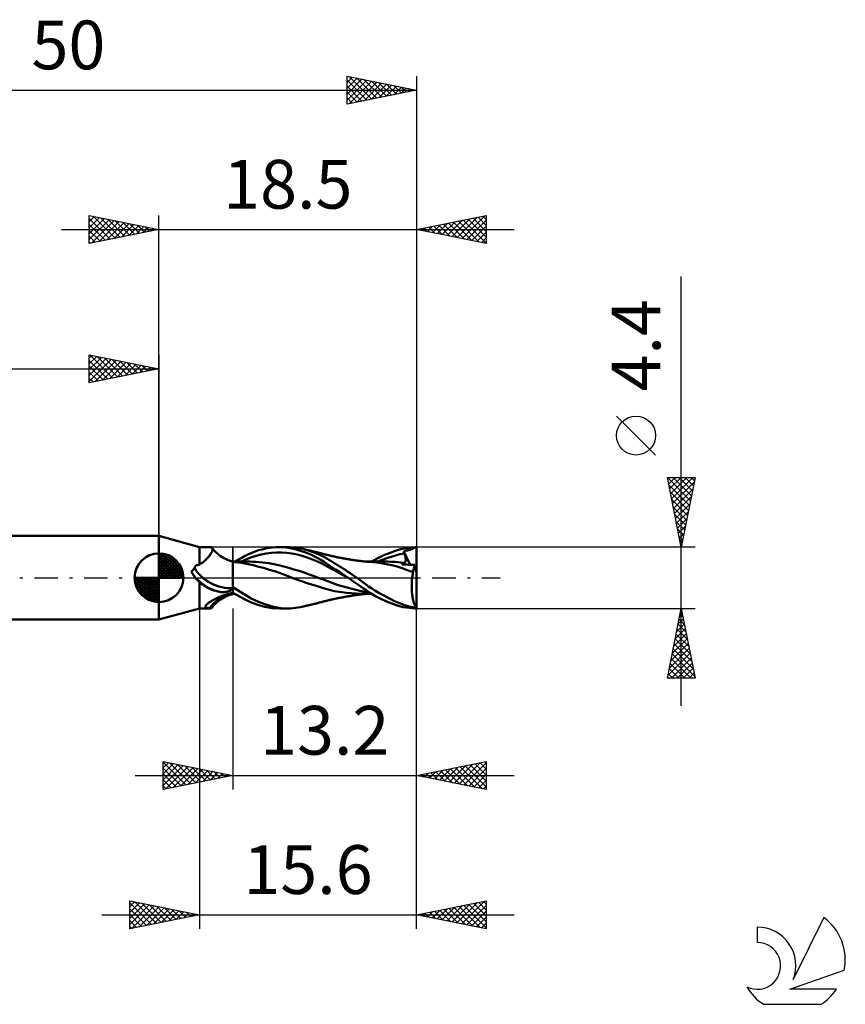
# Model space of a CAD drawing. Units: millimetres. Extents: x -17.1 to 80.8, y -30.6 to 40.1.
# Drawn here: x 21.5 to 80.8, y -30.6 to 40.1 of the extents above; entities that cross this region are included whole.
import ezdxf
from ezdxf.enums import TextEntityAlignment as Align

# ---------------------------------------------------------------- set-up
doc = ezdxf.new("R2010")
doc.units = ezdxf.units.MM
doc.header["$LTSCALE"] = 4.2
doc.linetypes.add('LONGDASH_DASH', pattern=[0.85, 0.4, -0.2, 0.05, -0.2])
for name, color, linetype in [('1', 4, 'CONTINUOUS'), ('2', 7, 'CONTINUOUS'), ('4', 2, 'LONGDASH_DASH'), ('CUT', 1, 'CONTINUOUS'), ('NOCUT', 7, 'CONTINUOUS'), ('SK1', 4, 'CONTINUOUS'), ('SK2', 7, 'CONTINUOUS'), ('SK4', 2, 'LONGDASH_DASH'), ('SK6', 5, 'CONTINUOUS')]:
    doc.layers.add(name, color=color, linetype=linetype)
doc.styles.get("Standard").update_dxf_attribs({"font": 'Monospac821 BT'})

msp = doc.modelspace()

# ---------------------------------------------------------------- linework, layer by layer
at = {"layer": '1', "color": 4, "linetype": 'CONTINUOUS', "lineweight": 50}
for p, q in [((34.4, 2.2), (31.5, 3)), ((31.5, -3), (31.5, 3)), ((34.4, 2.2), (35.205, 2.2)), ((34.4, 0.941), (34.4, 2.2)), ((35.228, 2.199), (35.204, 2.2)), ((35.251, 2.194), (35.228, 2.199)), ((35.271, 2.187), (35.251, 2.194)), ((35.289, 2.177), (35.271, 2.187)), ((35.305, 2.164), (35.289, 2.177)), ((35.319, 2.147), (35.305, 2.164)), ((35.331, 2.123), (35.319, 2.147)), ((35.336, 2.122), (35.319, 2.147)), ((35.339, 2.094), (35.331, 2.123)), ((35.372, 2.072), (35.336, 2.122)), ((39.149, 2.096), (39.397, 2.14)), ((39.397, 2.14), (39.646, 2.173)), ((39.646, 2.173), (39.895, 2.193)), ((39.895, 2.193), (40.141, 2.2)), ((40.372, 2.194), (40.141, 2.2)), ((40.145, 2.2), (40.741, 2.2)), ((40.592, 2.176), (40.372, 2.194)), ((40.811, 2.146), (40.592, 2.176)), ((40.925, 2.196), (40.745, 2.2)), ((41.036, 2.104), (40.811, 2.146)), ((41.108, 2.184), (40.925, 2.196)), ((41.292, 2.164), (41.108, 2.184)), ((41.477, 2.138), (41.292, 2.164)), ((41.663, 2.105), (41.477, 2.138)), ((48.966, 2.084), (49.861, 2.199)), ((49.783, 2.116), (49.805, 2.134)), ((49.805, 2.134), (49.826, 2.154)), ((49.826, 2.154), (49.845, 2.175)), ((49.845, 2.175), (49.861, 2.199)), ((50, 0.384), (50, 2.2)), ((34.922, 1.351), (34.983, 1.414)), ((34.983, 1.414), (35.04, 1.477)), ((35.04, 1.477), (35.093, 1.539)), ((35.093, 1.539), (35.142, 1.602)), ((35.142, 1.602), (35.185, 1.663)), ((35.185, 1.663), (35.224, 1.722)), ((35.224, 1.722), (35.258, 1.78)), ((35.258, 1.78), (35.286, 1.835)), ((35.286, 1.835), (35.308, 1.888)), ((35.308, 1.888), (35.325, 1.937)), ((35.325, 1.937), (35.336, 1.982)), ((35.336, 1.982), (35.342, 2.024)), ((35.343, 2.061), (35.339, 2.094)), ((35.342, 2.024), (35.343, 2.061)), ((35.414, 2.018), (35.372, 2.072)), ((35.46, 1.963), (35.414, 2.018)), ((35.536, 1.88), (35.46, 1.963)), ((35.621, 1.797), (35.536, 1.88)), ((35.714, 1.715), (35.621, 1.797)), ((35.816, 1.634), (35.714, 1.715)), ((35.924, 1.556), (35.816, 1.634)), ((36.039, 1.482), (35.924, 1.556)), ((36.159, 1.413), (36.039, 1.482)), ((37.202, 1.303), (37.454, 1.441)), ((37.454, 1.441), (37.698, 1.57)), ((37.698, 1.57), (37.931, 1.686)), ((37.734, 1.311), (38.102, 1.457)), ((37.931, 1.686), (38.167, 1.792)), ((38.102, 1.457), (38.469, 1.577)), ((38.167, 1.792), (38.41, 1.888)), ((38.41, 1.888), (38.656, 1.97)), ((38.469, 1.577), (38.837, 1.67)), ((38.656, 1.97), (38.902, 2.039)), ((38.837, 1.67), (39.205, 1.74)), ((38.902, 2.039), (39.149, 2.096)), ((39.205, 1.74), (39.573, 1.787)), ((39.573, 1.787), (39.94, 1.812)), ((39.94, 1.812), (40.308, 1.813)), ((40.676, 1.787), (40.308, 1.813)), ((41.044, 1.735), (40.676, 1.787)), ((41.266, 2.051), (41.036, 2.104)), ((41.411, 1.66), (41.044, 1.735)), ((41.498, 1.988), (41.266, 2.051)), ((41.779, 1.566), (41.411, 1.66)), ((41.732, 1.915), (41.498, 1.988)), ((41.85, 2.065), (41.663, 2.105)), ((41.968, 1.831), (41.732, 1.915)), ((42.147, 1.453), (41.779, 1.566)), ((42.141, 1.989), (41.85, 2.065)), ((41.902, 2.052), (41.85, 2.065)), ((41.955, 2.04), (41.902, 2.052)), ((42.007, 2.028), (41.955, 2.04)), ((42.203, 1.739), (41.968, 1.831)), ((42.06, 2.016), (42.007, 2.028)), ((42.119, 2.002), (42.06, 2.016)), ((42.179, 1.988), (42.119, 2.002)), ((42.432, 1.897), (42.141, 1.989)), ((42.515, 1.321), (42.147, 1.453)), ((42.239, 1.973), (42.179, 1.988)), ((42.438, 1.637), (42.203, 1.739)), ((42.298, 1.959), (42.239, 1.973)), ((42.348, 1.947), (42.298, 1.959)), ((42.398, 1.935), (42.348, 1.947)), ((42.448, 1.923), (42.398, 1.935)), ((42.718, 1.791), (42.432, 1.897)), ((42.67, 1.527), (42.438, 1.637)), ((42.498, 1.911), (42.448, 1.923)), ((42.559, 1.897), (42.498, 1.911)), ((42.62, 1.882), (42.559, 1.897)), ((42.681, 1.867), (42.62, 1.882)), ((42.901, 1.407), (42.67, 1.527)), ((42.742, 1.852), (42.681, 1.867)), ((42.974, 1.68), (42.718, 1.791)), ((42.791, 1.84), (42.742, 1.852)), ((42.839, 1.828), (42.791, 1.84)), ((42.888, 1.816), (42.839, 1.828)), ((42.937, 1.804), (42.888, 1.816)), ((42.995, 1.789), (42.937, 1.804)), ((43.195, 1.572), (42.974, 1.68)), ((43.054, 1.774), (42.995, 1.789)), ((43.112, 1.76), (43.054, 1.774)), ((43.171, 1.745), (43.112, 1.76)), ((43.222, 1.732), (43.171, 1.745)), ((43.384, 1.471), (43.195, 1.572)), ((43.273, 1.718), (43.222, 1.732)), ((43.324, 1.705), (43.273, 1.718)), ((43.375, 1.692), (43.324, 1.705)), ((43.427, 1.679), (43.375, 1.692)), ((43.542, 1.381), (43.384, 1.471)), ((43.479, 1.665), (43.427, 1.679)), ((43.531, 1.652), (43.479, 1.665)), ((43.583, 1.639), (43.531, 1.652)), ((43.64, 1.625), (43.583, 1.639)), ((43.698, 1.611), (43.64, 1.625)), ((43.756, 1.597), (43.698, 1.611)), ((43.813, 1.583), (43.756, 1.597)), ((43.862, 1.572), (43.813, 1.583)), ((43.911, 1.561), (43.862, 1.572)), ((43.96, 1.55), (43.911, 1.561)), ((44.009, 1.539), (43.96, 1.55)), ((44.069, 1.526), (44.009, 1.539)), ((44.13, 1.512), (44.069, 1.526)), ((44.191, 1.5), (44.13, 1.512)), ((44.252, 1.487), (44.191, 1.5)), ((44.301, 1.477), (44.252, 1.487)), ((44.351, 1.466), (44.301, 1.477)), ((44.401, 1.456), (44.351, 1.466)), ((44.451, 1.447), (44.401, 1.456)), ((44.511, 1.435), (44.451, 1.447)), ((44.57, 1.423), (44.511, 1.435)), ((44.63, 1.412), (44.57, 1.423)), ((47.213, 1.399), (47.651, 1.613)), ((47.651, 1.613), (48.089, 1.8)), ((47.852, 1.406), (48.168, 1.512)), ((48.089, 1.8), (48.519, 1.955)), ((48.168, 1.512), (48.484, 1.605)), ((48.484, 1.605), (48.801, 1.685)), ((48.519, 1.955), (48.966, 2.084)), ((48.801, 1.685), (49.117, 1.748)), ((49.067, 1.892), (49.136, 1.911)), ((49.074, 1.872), (49.067, 1.892)), ((49.54, 0.933), (49.067, 1.892)), ((49.081, 1.851), (49.074, 1.872)), ((49.088, 1.83), (49.081, 1.851)), ((49.095, 1.81), (49.088, 1.83)), ((49.102, 1.789), (49.095, 1.81)), ((49.11, 1.769), (49.102, 1.789)), ((49.117, 1.748), (49.11, 1.769)), ((49.133, 1.704), (49.117, 1.748)), ((49.147, 1.66), (49.133, 1.704)), ((49.136, 1.911), (49.206, 1.929)), ((49.16, 1.617), (49.147, 1.66)), ((49.172, 1.576), (49.16, 1.617)), ((49.182, 1.535), (49.172, 1.576)), ((49.191, 1.496), (49.182, 1.535)), ((49.199, 1.458), (49.191, 1.496)), ((49.205, 1.421), (49.199, 1.458)), ((49.21, 1.385), (49.205, 1.421)), ((49.206, 1.929), (49.274, 1.946)), ((49.274, 1.946), (49.338, 1.962)), ((49.338, 1.962), (49.396, 1.977)), ((49.396, 1.977), (49.449, 1.991)), ((49.449, 1.991), (49.499, 2.004)), ((49.499, 2.004), (49.546, 2.017)), ((49.546, 2.017), (49.589, 2.03)), ((49.589, 2.03), (49.628, 2.043)), ((49.628, 2.043), (49.665, 2.056)), ((49.665, 2.056), (49.698, 2.07)), ((49.698, 2.07), (49.729, 2.084)), ((49.729, 2.084), (49.757, 2.1)), ((49.757, 2.1), (49.783, 2.116)), ((34.042, 0.702), (34.079, 0.767)), ((34.079, 0.767), (34.111, 0.832)), ((34.111, 0.832), (34.137, 0.897)), ((34.137, 0.897), (34.181, 0.902)), ((34.181, 0.902), (34.226, 0.908)), ((34.226, 0.908), (34.27, 0.915)), ((34.27, 0.915), (34.313, 0.923)), ((34.313, 0.923), (34.357, 0.932)), ((34.357, 0.932), (34.4, 0.941)), ((34.4, 0.941), (34.483, 0.993)), ((34.483, 0.993), (34.564, 1.048)), ((34.564, 1.048), (34.642, 1.106)), ((34.642, 1.106), (34.717, 1.165)), ((34.717, 1.165), (34.789, 1.226)), ((34.789, 1.226), (34.857, 1.288)), ((34.857, 1.288), (34.922, 1.351)), ((36.283, 1.35), (36.159, 1.413)), ((36.411, 1.293), (36.283, 1.35)), ((36.54, 1.243), (36.411, 1.293)), ((36.671, 1.2), (36.54, 1.243)), ((36.8, 1.166), (36.671, 1.2)), ((36.8, -1.166), (36.8, 1.166)), ((36.871, 1.159), (36.8, 1.159)), ((36.938, 1.126), (36.8, 1.137)), ((36.942, 1.159), (36.871, 1.159)), ((37.071, 1.115), (36.938, 1.126)), ((37.013, 1.158), (36.942, 1.159)), ((36.948, 1.158), (37.202, 1.303)), ((37.083, 1.158), (37.013, 1.158)), ((37.2, 1.101), (37.071, 1.115)), ((37.152, 1.158), (37.083, 1.158)), ((37.221, 1.158), (37.152, 1.158)), ((37.324, 1.086), (37.2, 1.101)), ((37.307, 1.157), (37.221, 1.158)), ((37.392, 1.157), (37.307, 1.157)), ((37.444, 1.07), (37.324, 1.086)), ((37.366, 1.152), (37.734, 1.311)), ((37.477, 1.157), (37.392, 1.157)), ((37.561, 1.052), (37.444, 1.07)), ((37.562, 1.157), (37.477, 1.157)), ((37.674, 1.032), (37.561, 1.052)), ((37.643, 1.157), (37.562, 1.157)), ((37.737, 1.157), (37.643, 1.157)), ((37.783, 1.01), (37.674, 1.032)), ((37.83, 1.157), (37.737, 1.157)), ((37.895, 0.986), (37.783, 1.01)), ((37.83, 1.157), (37.924, 1.157)), ((38.025, 0.955), (37.895, 0.986)), ((38.018, 1.157), (37.924, 1.157)), ((38.244, 1.153), (38.018, 1.157)), ((38.178, 0.918), (38.025, 0.955)), ((38.36, 0.872), (38.178, 0.918)), ((38.471, 1.144), (38.244, 1.153)), ((38.57, 0.818), (38.36, 0.872)), ((38.698, 1.128), (38.471, 1.144)), ((38.785, 0.762), (38.57, 0.818)), ((38.925, 1.106), (38.698, 1.128)), ((39.001, 0.704), (38.785, 0.762)), ((39.152, 1.08), (38.925, 1.106)), ((39.379, 1.048), (39.152, 1.08)), ((39.741, 0.986), (39.379, 1.048)), ((40.104, 0.911), (39.741, 0.986)), ((40.467, 0.82), (40.104, 0.911)), ((40.83, 0.715), (40.467, 0.82)), ((41.193, 0.602), (40.83, 0.715)), ((42.882, 1.168), (42.515, 1.321)), ((43.25, 0.992), (42.882, 1.168)), ((43.13, 1.277), (42.901, 1.407)), ((43.361, 1.135), (43.13, 1.277)), ((43.618, 0.796), (43.25, 0.992)), ((43.608, 0.974), (43.361, 1.135)), ((43.687, 1.297), (43.542, 1.381)), ((43.883, 0.793), (43.608, 0.974)), ((43.986, 0.596), (43.618, 0.796)), ((43.833, 1.21), (43.687, 1.297)), ((43.981, 1.122), (43.833, 1.21)), ((44.178, 0.597), (43.883, 0.793)), ((44.132, 1.031), (43.981, 1.122)), ((44.285, 0.937), (44.132, 1.031)), ((44.439, 0.841), (44.285, 0.937)), ((44.596, 0.742), (44.439, 0.841)), ((44.753, 0.642), (44.596, 0.742)), ((44.69, 1.401), (44.63, 1.412)), ((44.742, 1.391), (44.69, 1.401)), ((44.795, 1.382), (44.742, 1.391)), ((44.848, 1.372), (44.795, 1.382)), ((44.9, 1.363), (44.848, 1.372)), ((44.957, 1.353), (44.9, 1.363)), ((45.014, 1.344), (44.957, 1.353)), ((45.071, 1.334), (45.014, 1.344)), ((45.128, 1.325), (45.071, 1.334)), ((45.183, 1.316), (45.128, 1.325)), ((45.238, 1.307), (45.183, 1.316)), ((45.292, 1.298), (45.238, 1.307)), ((45.347, 1.29), (45.292, 1.298)), ((45.402, 1.281), (45.347, 1.29)), ((45.457, 1.273), (45.402, 1.281)), ((45.512, 1.265), (45.457, 1.273)), ((45.567, 1.257), (45.512, 1.265)), ((45.62, 1.249), (45.567, 1.257)), ((45.674, 1.241), (45.62, 1.249)), ((45.727, 1.234), (45.674, 1.241)), ((45.78, 1.226), (45.727, 1.234)), ((45.837, 1.219), (45.78, 1.226)), ((45.893, 1.211), (45.837, 1.219)), ((45.949, 1.204), (45.893, 1.211)), ((46.005, 1.197), (45.949, 1.204)), ((46.053, 1.191), (46.005, 1.197)), ((46.1, 1.186), (46.053, 1.191)), ((46.147, 1.18), (46.1, 1.186)), ((46.194, 1.175), (46.147, 1.18)), ((46.257, 1.168), (46.194, 1.175)), ((46.319, 1.162), (46.257, 1.168)), ((46.381, 1.156), (46.319, 1.162)), ((46.37, 1.161), (46.454, 1.161)), ((46.443, 1.15), (46.381, 1.156)), ((46.506, 1.145), (46.443, 1.15)), ((46.454, 1.161), (46.51, 1.161)), ((46.569, 1.14), (46.506, 1.145)), ((46.565, 1.161), (46.51, 1.161)), ((46.619, 1.161), (46.565, 1.161)), ((46.842, 1.116), (46.569, 1.14)), ((46.674, 1.161), (46.619, 1.161)), ((46.728, 1.161), (46.674, 1.161)), ((46.783, 1.161), (46.728, 1.161)), ((46.837, 1.161), (46.783, 1.161)), ((46.788, 1.163), (47.213, 1.399)), ((46.892, 1.161), (46.837, 1.161)), ((47.121, 1.084), (46.842, 1.116)), ((46.946, 1.16), (46.892, 1.161)), ((47, 1.16), (46.946, 1.16)), ((47.055, 1.16), (47, 1.16)), ((47.109, 1.16), (47.055, 1.16)), ((47.164, 1.16), (47.109, 1.16)), ((47.405, 1.046), (47.121, 1.084)), ((47.218, 1.159), (47.164, 1.16)), ((47.273, 1.159), (47.218, 1.159)), ((47.219, 1.159), (47.535, 1.289)), ((47.327, 1.159), (47.273, 1.159)), ((47.396, 1.159), (47.327, 1.159)), ((47.484, 1.158), (47.396, 1.159)), ((47.686, 1.003), (47.405, 1.046)), ((47.574, 1.158), (47.484, 1.158)), ((47.535, 1.289), (47.852, 1.406)), ((47.665, 1.157), (47.574, 1.158)), ((47.756, 1.157), (47.665, 1.157)), ((47.956, 0.954), (47.686, 1.003)), ((47.832, 1.156), (47.756, 1.157)), ((47.907, 1.156), (47.832, 1.156)), ((48.092, 1.154), (47.907, 1.156)), ((48.226, 0.898), (47.956, 0.954)), ((48.276, 1.147), (48.092, 1.154)), ((48.495, 0.831), (48.226, 0.898)), ((48.461, 1.137), (48.276, 1.147)), ((48.645, 1.122), (48.461, 1.137)), ((48.747, 0.757), (48.495, 0.831)), ((48.83, 1.103), (48.645, 1.122)), ((48.967, 0.682), (48.747, 0.757)), ((49.014, 1.08), (48.83, 1.103)), ((48.951, 0.956), (48.957, 0.977)), ((49.064, 0.951), (48.951, 0.956)), ((48.957, 0.977), (48.963, 0.997)), ((48.963, 0.997), (48.971, 1.016)), ((48.971, 1.016), (48.981, 1.034)), ((48.981, 1.034), (48.991, 1.051)), ((48.991, 1.051), (49.002, 1.066)), ((49.002, 1.066), (49.014, 1.08)), ((49.02, 1.078), (49.014, 1.08)), ((49.025, 1.077), (49.02, 1.078)), ((49.03, 1.076), (49.025, 1.077)), ((49.036, 1.075), (49.03, 1.076)), ((49.041, 1.074), (49.036, 1.075)), ((49.046, 1.074), (49.041, 1.074)), ((49.071, 1.072), (49.046, 1.074)), ((49.182, 0.947), (49.064, 0.951)), ((49.071, 1.072), (49.094, 1.074)), ((49.094, 1.074), (49.116, 1.079)), ((49.116, 1.079), (49.135, 1.088)), ((49.135, 1.088), (49.153, 1.1)), ((49.153, 1.1), (49.168, 1.115)), ((49.168, 1.115), (49.181, 1.133)), ((49.181, 1.133), (49.191, 1.153)), ((49.313, 0.942), (49.182, 0.947)), ((49.191, 1.153), (49.2, 1.176)), ((49.2, 1.176), (49.207, 1.201)), ((49.207, 1.201), (49.212, 1.228)), ((49.214, 1.351), (49.21, 1.385)), ((49.212, 1.228), (49.215, 1.256)), ((49.216, 1.318), (49.214, 1.351)), ((49.215, 1.256), (49.216, 1.287)), ((49.216, 1.287), (49.216, 1.318)), ((49.452, 0.936), (49.313, 0.942)), ((49.591, 0.931), (49.452, 0.936)), ((49.73, 0.925), (49.591, 0.931)), ((49.868, 0.919), (49.73, 0.925)), ((49.789, 0.671), (49.801, 0.717)), ((49.801, 0.717), (49.813, 0.762)), ((49.813, 0.762), (49.826, 0.804)), ((49.826, 0.804), (49.839, 0.845)), ((49.839, 0.845), (49.854, 0.883)), ((49.854, 0.883), (49.868, 0.919)), ((50, 0.384), (49.868, 0.919)), ((33.829, 0.433), (33.891, 0.501)), ((33.845, 0.404), (33.829, 0.433)), ((33.862, 0.375), (33.845, 0.404)), ((33.879, 0.347), (33.862, 0.375)), ((33.897, 0.318), (33.879, 0.347)), ((33.891, 0.501), (33.948, 0.569)), ((33.914, 0.29), (33.897, 0.318)), ((33.932, 0.262), (33.914, 0.29)), ((33.937, 0.254), (33.932, 0.262)), ((33.961, 0.217), (33.932, 0.262)), ((33.942, 0.247), (33.937, 0.254)), ((33.946, 0.241), (33.942, 0.247)), ((33.95, 0.235), (33.946, 0.241)), ((33.948, 0.569), (33.998, 0.636)), ((33.955, 0.228), (33.95, 0.235)), ((33.959, 0.221), (33.955, 0.228)), ((33.991, 0.172), (33.961, 0.217)), ((34.022, 0.128), (33.991, 0.172)), ((33.998, 0.636), (34.042, 0.702)), ((34.053, 0.085), (34.022, 0.128)), ((34.085, 0.042), (34.053, 0.085)), ((34.118, 0), (34.085, 0.042)), ((34.156, -0.046), (34.118, 0)), ((39.213, 0.646), (39.001, 0.704)), ((39.446, 0.581), (39.213, 0.646)), ((39.788, 0.479), (39.446, 0.581)), ((40.207, 0.336), (39.788, 0.479)), ((40.655, 0.156), (40.207, 0.336)), ((41.172, -0.056), (40.655, 0.156)), ((41.556, 0.486), (41.193, 0.602)), ((41.919, 0.366), (41.556, 0.486)), ((42.282, 0.242), (41.919, 0.366)), ((42.645, 0.114), (42.282, 0.242)), ((43.008, -0.02), (42.645, 0.114)), ((44.353, 0.395), (43.986, 0.596)), ((44.476, 0.399), (44.178, 0.597)), ((44.721, 0.193), (44.353, 0.395)), ((44.775, 0.2), (44.476, 0.399)), ((45.089, -0.012), (44.721, 0.193)), ((44.912, 0.539), (44.753, 0.642)), ((45.072, 0), (44.775, 0.2)), ((45.07, 0.434), (44.912, 0.539)), ((45.229, 0.328), (45.07, 0.434)), ((45.075, -0.002), (45.072, 0)), ((45.388, 0.22), (45.229, 0.328)), ((45.546, 0.111), (45.388, 0.22)), ((45.703, 0), (45.546, 0.111)), ((49.202, 0.598), (48.967, 0.682)), ((49.464, 0.508), (49.202, 0.598)), ((49.744, 0.413), (49.464, 0.508)), ((49.673, -0.049), (49.682, 0.032)), ((49.682, 0.032), (49.693, 0.112)), ((49.693, 0.112), (49.704, 0.189)), ((49.704, 0.189), (49.716, 0.266)), ((49.716, 0.266), (49.73, 0.34)), ((49.73, 0.34), (49.744, 0.413)), ((49.744, 0.413), (49.752, 0.467)), ((49.752, 0.467), (49.76, 0.521)), ((49.76, 0.521), (49.769, 0.572)), ((49.769, 0.572), (49.779, 0.622)), ((49.779, 0.622), (49.789, 0.671)), ((50, -2.2), (50, 0.384)), ((34.194, -0.092), (34.156, -0.046)), ((34.234, -0.136), (34.194, -0.092)), ((34.274, -0.179), (34.234, -0.136)), ((34.315, -0.221), (34.274, -0.179)), ((34.357, -0.262), (34.315, -0.221)), ((34.4, -0.301), (34.357, -0.262)), ((34.513, -0.402), (34.4, -0.301)), ((34.4, -2.2), (34.4, -0.301)), ((34.632, -0.495), (34.513, -0.402)), ((34.755, -0.582), (34.632, -0.495)), ((34.883, -0.661), (34.755, -0.582)), ((35.015, -0.733), (34.883, -0.661)), ((38.116, -1.479), (36.8, -0.671)), ((41.737, -0.253), (41.172, -0.056)), ((42.213, -0.404), (41.737, -0.253)), ((42.775, -0.578), (42.213, -0.404)), ((43.389, -0.777), (42.775, -0.578)), ((43.37, -0.159), (43.008, -0.02)), ((43.733, -0.298), (43.37, -0.159)), ((44.096, -0.426), (43.733, -0.298)), ((44.459, -0.544), (44.096, -0.426)), ((44.822, -0.653), (44.459, -0.544)), ((45.185, -0.755), (44.822, -0.653)), ((45.077, -0.004), (45.075, -0.002)), ((45.08, -0.006), (45.077, -0.004)), ((45.083, -0.008), (45.08, -0.006)), ((45.086, -0.01), (45.083, -0.008)), ((45.089, -0.012), (45.086, -0.01)), ((45.295, -0.152), (45.089, -0.012)), ((45.089, -0.012), (45.089, -0.012)), ((45.089, -0.012), (45.089, -0.012)), ((45.501, -0.294), (45.295, -0.152)), ((45.705, -0.436), (45.501, -0.294)), ((45.921, -0.158), (45.703, 0)), ((45.908, -0.578), (45.705, -0.436)), ((46.115, -0.724), (45.908, -0.578)), ((46.129, -0.312), (45.921, -0.158)), ((46.337, -0.464), (46.129, -0.312)), ((46.553, -0.616), (46.337, -0.464)), ((46.775, -0.764), (46.553, -0.616)), ((49.645, -0.556), (49.647, -0.47)), ((49.645, -0.641), (49.645, -0.556)), ((49.646, -0.727), (49.645, -0.641)), ((49.647, -0.47), (49.649, -0.385)), ((49.649, -0.385), (49.653, -0.3)), ((49.653, -0.3), (49.659, -0.215)), ((49.659, -0.215), (49.665, -0.131)), ((49.665, -0.131), (49.673, -0.049)), ((35.151, -0.797), (35.015, -0.733)), ((35.29, -0.855), (35.151, -0.797)), ((35.432, -0.906), (35.29, -0.855)), ((35.577, -0.95), (35.432, -0.906)), ((35.724, -0.989), (35.577, -0.95)), ((35.873, -1.021), (35.724, -0.989)), ((35.759, -1.414), (35.917, -1.346)), ((35.924, -1.027), (35.873, -1.021)), ((35.917, -1.346), (36.081, -1.283)), ((35.975, -1.032), (35.924, -1.027)), ((36.027, -1.035), (35.975, -1.032)), ((36.079, -1.036), (36.027, -1.035)), ((36.039, -1.482), (36.159, -1.413)), ((36.079, -1.036), (36.131, -1.035)), ((36.081, -1.283), (36.251, -1.223)), ((36.131, -1.035), (36.182, -1.031)), ((36.159, -1.413), (36.283, -1.35)), ((36.182, -1.031), (36.234, -1.026)), ((36.234, -1.026), (36.284, -1.02)), ((36.251, -1.223), (36.428, -1.168)), ((36.283, -1.35), (36.411, -1.293)), ((36.284, -1.02), (36.332, -1.011)), ((36.332, -1.011), (36.38, -1.001)), ((36.38, -1.001), (36.426, -0.989)), ((36.411, -1.293), (36.54, -1.243)), ((36.426, -0.989), (36.47, -0.975)), ((36.428, -1.168), (36.611, -1.119)), ((36.47, -0.975), (36.513, -0.96)), ((36.513, -0.96), (36.553, -0.944)), ((36.54, -1.243), (36.671, -1.2)), ((36.553, -0.944), (36.591, -0.927)), ((36.591, -0.927), (36.627, -0.908)), ((36.611, -1.119), (36.8, -1.076)), ((36.627, -0.908), (36.66, -0.889)), ((36.66, -0.889), (36.691, -0.869)), ((36.671, -1.2), (36.8, -1.166)), ((36.691, -0.869), (36.719, -0.848)), ((36.719, -0.848), (36.744, -0.826)), ((36.744, -0.826), (36.766, -0.804)), ((36.766, -0.804), (36.784, -0.782)), ((36.784, -0.782), (36.8, -0.76)), ((37.066, -1.226), (36.8, -1.072)), ((36.8, -1.159), (36.825, -1.159)), ((36.825, -1.159), (36.85, -1.159)), ((36.85, -1.159), (36.874, -1.159)), ((36.874, -1.159), (36.899, -1.159)), ((36.899, -1.159), (36.924, -1.159)), ((36.924, -1.159), (36.949, -1.159)), ((37.331, -1.374), (37.066, -1.226)), ((37.591, -1.514), (37.331, -1.374)), ((44.113, -0.967), (43.389, -0.777)), ((44.952, -1.093), (44.113, -0.967)), ((44.602, -1.417), (44.663, -1.406)), ((44.663, -1.406), (44.719, -1.396)), ((44.719, -1.396), (44.773, -1.386)), ((44.773, -1.386), (44.826, -1.376)), ((44.826, -1.376), (44.88, -1.367)), ((44.88, -1.367), (44.935, -1.357)), ((44.935, -1.357), (44.993, -1.347)), ((46.04, -1.16), (44.952, -1.093)), ((44.993, -1.347), (45.05, -1.338)), ((45.05, -1.338), (45.107, -1.328)), ((45.107, -1.328), (45.163, -1.319)), ((45.163, -1.319), (45.219, -1.31)), ((45.548, -0.85), (45.185, -0.755)), ((45.219, -1.31), (45.275, -1.301)), ((45.275, -1.301), (45.331, -1.292)), ((45.331, -1.292), (45.386, -1.284)), ((45.386, -1.284), (45.441, -1.275)), ((45.441, -1.275), (45.496, -1.267)), ((45.496, -1.267), (45.551, -1.259)), ((45.911, -0.936), (45.548, -0.85)), ((45.551, -1.259), (45.605, -1.251)), ((45.605, -1.251), (45.66, -1.243)), ((45.66, -1.243), (45.715, -1.235)), ((45.715, -1.235), (45.769, -1.228)), ((45.769, -1.228), (45.825, -1.22)), ((45.825, -1.22), (45.881, -1.213)), ((45.881, -1.213), (45.937, -1.206)), ((46.274, -1.013), (45.911, -0.936)), ((45.937, -1.206), (45.994, -1.199)), ((45.994, -1.199), (46.044, -1.192)), ((46.076, -1.16), (46.04, -1.16)), ((46.044, -1.192), (46.092, -1.187)), ((46.173, -1.161), (46.076, -1.16)), ((46.092, -1.187), (46.141, -1.181)), ((46.369, -0.899), (46.115, -0.724)), ((46.141, -1.181), (46.189, -1.175)), ((46.269, -1.161), (46.173, -1.161)), ((46.189, -1.175), (46.249, -1.169)), ((46.249, -1.169), (46.311, -1.162)), ((46.365, -1.161), (46.269, -1.161)), ((46.637, -1.073), (46.274, -1.013)), ((46.311, -1.162), (46.373, -1.156)), ((46.453, -1.161), (46.365, -1.161)), ((46.679, -1.097), (46.369, -0.899)), ((46.509, -1.161), (46.453, -1.161)), ((46.509, -1.161), (46.564, -1.161)), ((46.564, -1.161), (46.619, -1.161)), ((46.619, -1.161), (46.674, -1.161)), ((46.674, -1.161), (46.729, -1.161)), ((47.047, -1.311), (46.679, -1.097)), ((46.729, -1.161), (46.784, -1.161)), ((47.001, -0.908), (46.775, -0.764)), ((47.228, -1.046), (47.001, -0.908)), ((47.437, -1.512), (47.047, -1.311)), ((47.457, -1.178), (47.228, -1.046)), ((47.686, -1.305), (47.457, -1.178)), ((47.913, -1.425), (47.686, -1.305)), ((49.649, -0.813), (49.646, -0.727)), ((49.653, -0.898), (49.649, -0.813)), ((49.658, -0.983), (49.653, -0.898)), ((49.665, -1.066), (49.658, -0.983)), ((49.673, -1.148), (49.665, -1.066)), ((49.682, -1.228), (49.673, -1.148)), ((49.693, -1.307), (49.682, -1.228)), ((49.705, -1.384), (49.693, -1.307)), ((49.718, -1.459), (49.705, -1.384)), ((34.828, -2.083), (34.829, -2.067)), ((34.831, -2.098), (34.828, -2.083)), ((34.829, -2.067), (34.833, -2.05)), ((34.838, -2.112), (34.831, -2.098)), ((34.833, -2.05), (34.84, -2.031)), ((34.85, -2.125), (34.838, -2.112)), ((34.84, -2.031), (34.85, -2.013)), ((34.85, -2.013), (34.863, -1.993)), ((34.863, -1.993), (34.879, -1.973)), ((34.879, -1.973), (34.897, -1.952)), ((34.897, -1.952), (34.918, -1.93)), ((34.918, -1.93), (34.941, -1.908)), ((34.941, -1.908), (34.967, -1.884)), ((34.967, -1.884), (34.996, -1.86)), ((34.996, -1.86), (35.027, -1.835)), ((35.027, -1.835), (35.061, -1.809)), ((35.061, -1.809), (35.097, -1.782)), ((35.097, -1.782), (35.135, -1.755)), ((35.135, -1.755), (35.177, -1.727)), ((35.177, -1.727), (35.22, -1.699)), ((35.22, -1.699), (35.264, -1.671)), ((35.264, -1.671), (35.31, -1.643)), ((35.31, -1.643), (35.357, -1.615)), ((35.336, -2.122), (35.372, -2.072)), ((35.357, -1.615), (35.405, -1.588)), ((35.372, -2.072), (35.414, -2.018)), ((35.405, -1.588), (35.455, -1.561)), ((35.414, -2.018), (35.46, -1.963)), ((35.455, -1.561), (35.505, -1.535)), ((35.46, -1.963), (35.536, -1.88)), ((35.505, -1.535), (35.556, -1.509)), ((35.536, -1.88), (35.621, -1.797)), ((35.556, -1.509), (35.608, -1.484)), ((35.608, -1.484), (35.759, -1.414)), ((35.621, -1.797), (35.714, -1.715)), ((35.714, -1.715), (35.816, -1.634)), ((35.816, -1.634), (35.924, -1.556)), ((35.924, -1.556), (36.039, -1.482)), ((37.838, -1.641), (37.591, -1.514)), ((38.082, -1.755), (37.838, -1.641)), ((38.334, -1.859), (38.082, -1.755)), ((38.641, -1.732), (38.116, -1.479)), ((38.59, -1.949), (38.334, -1.859)), ((38.847, -2.025), (38.59, -1.949)), ((39.176, -1.931), (38.641, -1.732)), ((39.105, -2.087), (38.847, -2.025)), ((39.364, -2.135), (39.105, -2.087)), ((39.719, -2.079), (39.176, -1.931)), ((40.255, -2.171), (39.719, -2.079)), ((41.478, -2.138), (41.664, -2.105)), ((41.664, -2.105), (41.85, -2.065)), ((41.85, -2.065), (41.903, -2.052)), ((41.903, -2.052), (41.956, -2.04)), ((41.956, -2.04), (42.009, -2.027)), ((42.009, -2.027), (42.062, -2.015)), ((42.062, -2.015), (42.123, -2.001)), ((42.123, -2.001), (42.183, -1.987)), ((42.183, -1.987), (42.243, -1.972)), ((42.243, -1.972), (42.303, -1.958)), ((42.303, -1.958), (42.353, -1.946)), ((42.353, -1.946), (42.404, -1.934)), ((42.404, -1.934), (42.454, -1.922)), ((42.454, -1.922), (42.505, -1.91)), ((42.505, -1.91), (42.568, -1.895)), ((42.568, -1.895), (42.63, -1.88)), ((42.63, -1.88), (42.692, -1.864)), ((42.692, -1.864), (42.751, -1.85)), ((42.751, -1.85), (42.8, -1.838)), ((42.8, -1.838), (42.849, -1.826)), ((42.849, -1.826), (42.898, -1.813)), ((42.898, -1.813), (42.948, -1.801)), ((42.948, -1.801), (43.008, -1.786)), ((43.008, -1.786), (43.068, -1.771)), ((43.068, -1.771), (43.127, -1.756)), ((43.127, -1.756), (43.184, -1.741)), ((43.184, -1.741), (43.236, -1.728)), ((43.236, -1.728), (43.287, -1.715)), ((43.287, -1.715), (43.339, -1.701)), ((43.339, -1.701), (43.39, -1.688)), ((43.39, -1.688), (43.443, -1.674)), ((43.443, -1.674), (43.496, -1.661)), ((43.496, -1.661), (43.549, -1.648)), ((43.549, -1.648), (43.602, -1.634)), ((43.602, -1.634), (43.661, -1.62)), ((43.661, -1.62), (43.719, -1.606)), ((43.719, -1.606), (43.778, -1.592)), ((43.778, -1.592), (43.832, -1.579)), ((43.832, -1.579), (43.882, -1.568)), ((43.882, -1.568), (43.931, -1.556)), ((43.931, -1.556), (43.981, -1.545)), ((43.981, -1.545), (44.034, -1.533)), ((44.034, -1.533), (44.096, -1.52)), ((44.096, -1.52), (44.157, -1.507)), ((44.157, -1.507), (44.22, -1.493)), ((44.22, -1.493), (44.275, -1.482)), ((44.275, -1.482), (44.326, -1.472)), ((44.326, -1.472), (44.376, -1.461)), ((44.376, -1.461), (44.427, -1.451)), ((44.427, -1.451), (44.481, -1.441)), ((44.481, -1.441), (44.542, -1.429)), ((44.542, -1.429), (44.602, -1.417)), ((47.831, -1.693), (47.437, -1.512)), ((48.223, -1.851), (47.831, -1.693)), ((48.138, -1.539), (47.913, -1.425)), ((48.359, -1.645), (48.138, -1.539)), ((48.605, -1.983), (48.223, -1.851)), ((48.577, -1.744), (48.359, -1.645)), ((48.792, -1.835), (48.577, -1.744)), ((49.031, -2.099), (48.605, -1.983)), ((49.006, -1.919), (48.792, -1.835)), ((49.229, -1.994), (49.006, -1.919)), ((49.861, -2.199), (49.031, -2.099)), ((49.467, -2.06), (49.229, -1.994)), ((49.708, -2.113), (49.467, -2.06)), ((49.95, -2.153), (49.708, -2.113)), ((49.732, -1.532), (49.718, -1.459)), ((49.747, -1.602), (49.732, -1.532)), ((49.764, -1.671), (49.747, -1.602)), ((49.781, -1.736), (49.764, -1.671)), ((49.799, -1.798), (49.781, -1.736)), ((49.818, -1.858), (49.799, -1.798)), ((49.839, -1.915), (49.818, -1.858)), ((49.859, -1.969), (49.839, -1.915)), ((49.881, -2.02), (49.859, -1.969)), ((49.903, -2.067), (49.881, -2.02)), ((49.926, -2.112), (49.903, -2.067)), ((49.95, -2.153), (49.926, -2.112)), ((31.5, -3), (34.4, -2.2)), ((34.4, -2.2), (35.205, -2.2)), ((34.865, -2.136), (34.85, -2.125)), ((34.884, -2.146), (34.865, -2.136)), ((34.907, -2.155), (34.884, -2.146)), ((34.935, -2.163), (34.907, -2.155)), ((34.965, -2.169), (34.935, -2.163)), ((34.999, -2.175), (34.965, -2.169)), ((35.035, -2.18), (34.999, -2.175)), ((35.074, -2.183), (35.035, -2.18)), ((35.116, -2.186), (35.074, -2.183)), ((35.131, -2.19), (35.116, -2.186)), ((35.147, -2.194), (35.131, -2.19)), ((35.162, -2.196), (35.147, -2.194)), ((35.176, -2.198), (35.162, -2.196)), ((35.19, -2.199), (35.176, -2.198)), ((35.204, -2.2), (35.19, -2.199)), ((35.204, -2.2), (35.228, -2.199)), ((35.228, -2.199), (35.251, -2.194)), ((35.251, -2.194), (35.271, -2.187)), ((35.271, -2.187), (35.289, -2.177)), ((35.289, -2.177), (35.305, -2.164)), ((35.305, -2.164), (35.319, -2.147)), ((35.319, -2.147), (35.336, -2.122)), ((39.624, -2.171), (39.364, -2.135)), ((39.884, -2.192), (39.624, -2.171)), ((40.141, -2.2), (39.884, -2.192)), ((40.741, -2.2), (40.145, -2.2)), ((40.754, -2.2), (40.255, -2.171)), ((40.754, -2.2), (40.931, -2.196)), ((40.931, -2.196), (41.112, -2.183)), ((41.112, -2.183), (41.294, -2.164)), ((41.294, -2.164), (41.478, -2.138)), ((49.994, -2.2), (50, -2.2))]:
    msp.add_line(p, q, dxfattribs=at)
for centre, major_axis, ratio, start_param, end_param in [((50, 0), (-3.597, 0.006), 0.611598, 4.71346, 4.752021), ((35.962, 1.036), (-2, 1.079), 0.707736, 0.831768, 2.337898), ((35.825, 0.783), (-2.1, 1.133), 0.707735, 0.95642, 1.956642), ((36.929, -2.83), (2.107, 1.137), 0.707735, 1.331411, 2.140198), ((50, 0), (3.597, 0.006), 0.611598, 4.672757, 4.709546), ((50.097, 0), (0, 2.2), 0.32492, 2.933654, 3.005031)]:
    msp.add_ellipse(centre, major_axis=major_axis, ratio=ratio, start_param=start_param, end_param=end_param, dxfattribs=at)
at = {"layer": '2', "color": 7, "linetype": 'CONTINUOUS', "lineweight": 25}
for p, q in [((26.5, 24), (26.5, 26)), ((26.5, 26), (31.5, 25)), ((26.5, 25.971), (26.524, 25.995)), ((26.5, 25.547), (26.877, 25.924)), ((26.5, 25.123), (27.231, 25.854)), ((26.5, 25.789), (27.991, 24.298)), ((26.5, 24.698), (27.585, 25.783)), ((26.5, 24.274), (27.938, 25.712)), ((26.687, 24.037), (28.292, 25.642)), ((26.767, 25.947), (28.344, 24.369)), ((27.218, 24.144), (28.645, 25.571)), ((27.297, 25.841), (28.698, 24.44)), ((27.748, 24.25), (28.999, 25.5)), ((27.827, 25.735), (29.051, 24.51)), ((28.358, 25.628), (29.405, 24.581)), ((28.888, 25.522), (29.759, 24.652)), ((31.5, 0), (31.5, 26)), ((50, 26), (50, 2.2)), ((50, 25), (55, 26)), ((51.489, 24.702), (52.233, 25.447)), ((51.842, 24.632), (52.763, 25.553)), ((52.196, 24.561), (53.293, 25.659)), ((52.287, 25.457), (53.431, 24.314)), ((52.549, 24.49), (53.824, 25.765)), ((52.641, 25.528), (53.961, 24.208)), ((52.903, 24.419), (54.354, 25.871)), ((52.994, 25.599), (54.492, 24.102)), ((53.256, 24.349), (54.884, 25.977)), ((53.348, 25.67), (55, 24.018)), ((53.61, 24.278), (55, 25.668)), ((53.702, 25.74), (55, 24.442)), ((54.055, 25.811), (55, 24.866)), ((54.409, 25.882), (55, 25.29)), ((54.762, 25.952), (55, 25.715)), ((55, 26), (55, 24)), ((24.5, 25), (57, 25)), ((26.5, 25.365), (27.637, 24.227)), ((31.5, 25), (26.5, 24)), ((26.5, 24.94), (27.284, 24.157)), ((28.278, 24.356), (29.352, 25.429)), ((28.809, 24.462), (29.706, 25.359)), ((29.339, 24.568), (30.059, 25.288)), ((29.418, 25.416), (30.112, 24.722)), ((29.869, 24.674), (30.413, 25.217)), ((29.949, 25.31), (30.466, 24.793)), ((30.4, 24.78), (30.767, 25.147)), ((30.479, 25.204), (30.819, 24.864)), ((30.93, 24.886), (31.12, 25.076)), ((31.009, 25.098), (31.173, 24.935)), ((31.46, 24.992), (31.474, 25.005)), ((55, 24), (50, 25)), ((50.074, 24.985), (50.111, 25.022)), ((50.166, 25.033), (50.249, 24.95)), ((50.428, 24.914), (50.642, 25.128)), ((50.52, 25.104), (50.779, 24.844)), ((50.781, 24.844), (51.172, 25.234)), ((50.873, 25.175), (51.31, 24.738)), ((51.135, 24.773), (51.702, 25.34)), ((51.227, 25.245), (51.84, 24.632)), ((51.58, 25.316), (52.37, 24.526)), ((51.934, 25.387), (52.901, 24.42)), ((53.963, 24.207), (55, 25.244)), ((54.317, 24.137), (55, 24.82)), ((26.5, 24.516), (26.93, 24.086)), ((26.5, 24.092), (26.577, 24.015)), ((54.671, 24.066), (55, 24.395)), ((69, -9.2), (69, 21.625)), ((67.15, 8.812), (64.35, 11.612)), ((69, 2.2), (68, 7.2)), ((68, 7.2), (70, 7.2)), ((68, 7.199), (69.667, 5.533)), ((68.022, 7.092), (68.13, 7.2)), ((68.092, 6.738), (68.554, 7.2)), ((68.163, 6.385), (68.978, 7.2)), ((68.234, 6.031), (69.402, 7.2)), ((68.304, 5.678), (69.827, 7.2)), ((68.423, 7.2), (69.737, 5.886)), ((68.848, 7.2), (69.808, 6.24)), ((70, 7.2), (69, 2.2)), ((69.272, 7.2), (69.879, 6.593)), ((69.696, 7.2), (69.949, 6.947)), ((68.106, 6.669), (69.596, 5.179)), ((68.375, 5.324), (69.937, 6.886)), ((68.212, 6.138), (69.525, 4.826)), ((68.446, 4.971), (69.831, 6.356)), ((68.517, 4.617), (69.725, 5.826)), ((68.318, 5.608), (69.454, 4.472)), ((68.424, 5.078), (69.384, 4.118)), ((68.587, 4.264), (69.619, 5.295)), ((68.531, 4.547), (69.313, 3.765)), ((68.658, 3.91), (69.513, 4.765)), ((68.637, 4.017), (69.242, 3.411)), ((68.729, 3.556), (69.407, 4.235)), ((68.799, 3.203), (69.301, 3.704)), ((68.743, 3.487), (69.172, 3.058)), ((68.849, 2.956), (69.101, 2.704)), ((68.87, 2.849), (69.195, 3.174)), ((70, 2.2), (50, 2.2)), ((68.941, 2.496), (69.089, 2.644)), ((68.955, 2.426), (69.03, 2.351)), ((34.4, -2.2), (34.4, -25.2)), ((36.8, -2.2), (36.8, -15.2)), ((50, -2.2), (70, -2.2)), ((50, -15.2), (50, -2.2)), ((50, -25.2), (50, -2.2)), ((68, -7.2), (69, -2.2)), ((68.883, -2.786), (69.078, -2.591)), ((68.915, -2.625), (69.128, -2.838)), ((68.986, -2.272), (69.022, -2.308)), ((68.989, -2.255), (69.007, -2.237)), ((69, -2.2), (70, -7.2)), ((68.671, -3.846), (69.22, -3.298)), ((68.774, -3.332), (69.34, -3.899)), ((68.777, -3.316), (69.149, -2.944)), ((68.844, -2.979), (69.234, -3.368)), ((68.459, -4.907), (69.361, -4.005)), ((68.565, -4.377), (69.29, -3.651)), ((68.632, -4.04), (69.552, -4.959)), ((68.703, -3.686), (69.446, -4.429)), ((68.246, -5.968), (69.502, -4.712)), ((68.353, -5.437), (69.432, -4.358)), ((68.491, -4.747), (69.764, -6.02)), ((68.561, -4.393), (69.658, -5.49)), ((68.034, -7.028), (69.644, -5.419)), ((68.14, -6.498), (69.573, -5.065)), ((68.349, -5.454), (69.976, -7.081)), ((68.42, -5.1), (69.87, -6.55)), ((68.208, -6.161), (69.247, -7.2)), ((68.279, -5.807), (69.671, -7.2)), ((68.287, -7.2), (69.714, -5.772)), ((68.711, -7.2), (69.785, -6.126)), ((68.066, -6.868), (68.398, -7.2)), ((68.137, -6.514), (68.823, -7.2)), ((69.136, -7.2), (69.856, -6.48)), ((69.56, -7.2), (69.927, -6.833)), ((70, -7.2), (68, -7.2)), ((69.984, -7.2), (69.997, -7.187)), ((31.8, -15.2), (31.8, -13.2)), ((31.8, -13.2), (36.8, -14.2)), ((31.8, -13.227), (31.823, -13.205)), ((31.8, -13.234), (33.438, -14.872)), ((31.8, -13.652), (32.176, -13.275)), ((31.8, -14.076), (32.53, -13.346)), ((31.8, -14.5), (32.883, -13.417)), ((32.288, -13.298), (33.792, -14.802)), ((32.818, -13.404), (34.145, -14.731)), ((50, -14.2), (55, -13.2)), ((52.689, -14.738), (54.033, -13.393)), ((53.042, -14.808), (54.564, -13.287)), ((53.396, -14.879), (55, -13.275)), ((54.195, -13.361), (55, -14.166)), ((54.548, -13.29), (55, -13.742)), ((54.902, -13.22), (55, -13.318)), ((55, -13.2), (55, -15.2)), ((31.8, -14.924), (33.237, -13.487)), ((31.8, -13.658), (33.085, -14.943)), ((31.8, -14.083), (32.731, -15.014)), ((31.986, -15.163), (33.591, -13.558)), ((32.516, -15.057), (33.944, -13.629)), ((33.047, -14.951), (34.298, -13.7)), ((33.348, -13.51), (34.499, -14.66)), ((33.577, -14.845), (34.651, -13.77)), ((33.879, -13.616), (34.853, -14.589)), ((34.107, -14.739), (35.005, -13.841)), ((34.409, -13.722), (35.206, -14.519)), ((34.638, -14.632), (35.358, -13.912)), ((34.939, -13.828), (35.56, -14.448)), ((35.168, -14.526), (35.712, -13.982)), ((35.47, -13.934), (35.913, -14.377)), ((35.698, -14.42), (36.065, -14.053)), ((36, -14.04), (36.267, -14.307)), ((36.229, -14.314), (36.419, -14.124)), ((50.214, -14.243), (50.321, -14.136)), ((50.568, -14.314), (50.851, -14.03)), ((50.659, -14.068), (50.989, -14.398)), ((50.921, -14.384), (51.382, -13.924)), ((51.013, -13.997), (51.519, -14.504)), ((51.275, -14.455), (51.912, -13.818)), ((51.366, -13.927), (52.05, -14.61)), ((51.628, -14.526), (52.442, -13.712)), ((51.72, -13.856), (52.58, -14.716)), ((51.982, -14.596), (52.973, -13.605)), ((52.074, -13.785), (53.11, -14.822)), ((52.335, -14.667), (53.503, -13.499)), ((52.427, -13.715), (53.641, -14.928)), ((52.781, -13.644), (54.171, -15.034)), ((53.134, -13.573), (54.701, -15.14)), ((53.488, -13.502), (55, -15.015)), ((53.75, -14.95), (55, -13.699)), ((53.841, -13.432), (55, -14.59)), ((54.103, -15.021), (55, -14.124)), ((29.8, -14.2), (57, -14.2)), ((36.8, -14.2), (31.8, -15.2)), ((31.8, -14.507), (32.378, -15.084)), ((36.53, -14.146), (36.62, -14.236)), ((36.759, -14.208), (36.773, -14.195)), ((55, -15.2), (50, -14.2)), ((50.306, -14.139), (50.459, -14.292)), ((54.457, -15.091), (55, -14.548)), ((31.8, -14.931), (32.024, -15.155)), ((54.81, -15.162), (55, -14.972)), ((29.4, -25.2), (29.4, -23.2)), ((29.4, -23.2), (34.4, -24.2)), ((29.4, -23.615), (29.746, -23.269)), ((29.767, -23.273), (31.312, -24.818)), ((50, -24.2), (55, -23.2)), ((53.244, -24.849), (54.866, -23.227)), ((54.456, -23.309), (55, -23.852)), ((54.81, -23.238), (55, -23.428)), ((55, -23.2), (55, -25.2)), ((29.4, -23.33), (30.958, -24.888)), ((29.4, -24.039), (30.099, -23.34)), ((29.4, -24.463), (30.453, -23.411)), ((29.4, -24.888), (30.806, -23.481)), ((29.4, -23.755), (30.604, -24.959)), ((29.54, -25.172), (31.16, -23.552)), ((30.07, -25.066), (31.514, -23.623)), ((30.298, -23.38), (31.665, -24.747)), ((30.601, -24.96), (31.867, -23.693)), ((30.828, -23.486), (32.019, -24.676)), ((31.131, -24.854), (32.221, -23.764)), ((31.358, -23.592), (32.372, -24.606)), ((31.661, -24.748), (32.574, -23.835)), ((31.889, -23.698), (32.726, -24.535)), ((32.192, -24.642), (32.928, -23.906)), ((32.419, -23.804), (33.079, -24.464)), ((32.722, -24.536), (33.281, -23.976)), ((32.949, -23.91), (33.433, -24.393)), ((33.48, -24.016), (33.786, -24.323)), ((50.769, -24.354), (51.154, -23.969)), ((50.921, -24.016), (51.381, -24.476)), ((51.123, -24.425), (51.684, -23.863)), ((51.274, -23.945), (51.912, -24.582)), ((51.476, -24.495), (52.214, -23.757)), ((51.628, -23.874), (52.442, -24.688)), ((51.83, -24.566), (52.745, -23.651)), ((51.981, -23.804), (52.972, -24.794)), ((52.183, -24.637), (53.275, -23.545)), ((52.335, -23.733), (53.503, -24.901)), ((52.537, -24.707), (53.805, -23.439)), ((52.689, -23.662), (54.033, -25.007)), ((52.891, -24.778), (54.336, -23.333)), ((53.042, -23.592), (54.563, -25.113)), ((53.396, -23.521), (55, -25.125)), ((53.598, -24.92), (55, -23.517)), ((53.749, -23.45), (55, -24.701)), ((53.951, -24.99), (55, -23.941)), ((54.103, -23.379), (55, -24.277)), ((27.4, -24.2), (57, -24.2)), ((29.4, -24.179), (30.251, -25.03)), ((34.4, -24.2), (29.4, -25.2)), ((29.4, -24.603), (29.897, -25.101)), ((33.252, -24.43), (33.635, -24.047)), ((33.783, -24.323), (33.988, -24.118)), ((34.01, -24.122), (34.14, -24.252)), ((34.313, -24.217), (34.342, -24.188)), ((55, -25.2), (50, -24.2)), ((50.062, -24.212), (50.093, -24.181)), ((50.214, -24.157), (50.321, -24.264)), ((50.416, -24.283), (50.623, -24.075)), ((50.567, -24.087), (50.851, -24.37)), ((54.305, -25.061), (55, -24.366)), ((29.4, -25.027), (29.544, -25.171)), ((54.658, -25.132), (55, -24.79))]:
    msp.add_line(p, q, dxfattribs=at)
msp.add_circle((65.75, 10.212), 1.4, dxfattribs=at)
at = {"layer": '4', "color": 2, "linetype": 'LONGDASH_DASH', "lineweight": 25}
msp.add_line((31.5, 0), (50, 0), dxfattribs=at)
at = {"layer": 'CUT', "color": 1, "linetype": 'CONTINUOUS', "lineweight": 25}
for p, q in [((50, 2.2), (36.8, 2.2)), ((36.8, 2.2), (36.8, 0)), ((50, 2.195), (50, 2.2)), ((50, 0), (50, 2.195)), ((36.8, 0), (50, 0))]:
    msp.add_line(p, q, dxfattribs=at)
at = {"layer": 'NOCUT', "color": 7, "linetype": 'CONTINUOUS', "lineweight": 25}
for p, q in [((34.4, 2.2), (31.5, 3)), ((31.5, 3), (31.5, 0)), ((36.8, 2.2), (34.4, 2.2)), ((36.8, 0), (36.8, 2.2)), ((31.5, 0), (36.8, 0))]:
    msp.add_line(p, q, dxfattribs=at)
at = {"layer": 'SK1', "color": 4, "linetype": 'CONTINUOUS', "lineweight": 50}
for p, q in [((31.5, 3), (0.4, 3)), ((31.5, 0), (31.5, 1.75)), ((31.5, 1.705), (31.544, 1.749)), ((31.5, 1.457), (31.771, 1.728)), ((31.5, 1.705), (33.205, 0)), ((31.5, 1.21), (31.974, 1.684)), ((31.5, 0.962), (32.159, 1.621)), ((31.5, 0.715), (32.327, 1.542)), ((31.5, 1.457), (32.957, 0)), ((31.5, 0.467), (32.481, 1.448)), ((31.715, 1.737), (33.237, 0.215)), ((32.033, 1.667), (33.167, 0.533)), ((31.5, 0.22), (32.623, 1.342)), ((31.5, 1.21), (32.71, 0)), ((31.5, 0.962), (32.462, 0)), ((31.5, 0.715), (32.215, 0)), ((31.528, 0), (32.751, 1.223)), ((31.775, 0), (32.867, 1.092)), ((32.023, 0), (32.971, 0.948)), ((32.27, 0), (33.061, 0.79)), ((32.54, 1.407), (32.907, 1.04)), ((31.5, 0), (29.75, 0)), ((29.751, -0.044), (29.795, 0)), ((29.772, -0.271), (30.043, 0)), ((29.816, -0.474), (30.29, 0)), ((29.879, -0.659), (30.538, 0)), ((29.958, -0.827), (30.785, 0)), ((29.987, 0), (31.5, -1.513)), ((30.052, -0.981), (31.033, 0)), ((30.158, -1.123), (31.28, 0)), ((30.235, 0), (31.5, -1.265)), ((30.482, 0), (31.5, -1.018)), ((30.73, 0), (31.5, -0.77)), ((30.977, 0), (31.5, -0.523)), ((31.225, 0), (31.5, -0.275)), ((31.472, 0), (31.5, -0.028)), ((31.5, 0.467), (31.967, 0)), ((31.5, 0.22), (31.72, 0)), ((31.5, 0), (33.25, 0)), ((31.5, -1.75), (31.5, 0)), ((32.518, 0), (33.136, 0.619)), ((32.765, 0), (33.196, 0.431)), ((33.013, 0), (33.236, 0.223)), ((29.75, -0.011), (31.489, -1.75)), ((29.774, -0.281), (31.219, -1.726)), ((29.864, -0.619), (30.881, -1.636)), ((30.277, -1.251), (31.5, -0.028)), ((30.408, -1.367), (31.5, -0.275)), ((30.552, -1.471), (31.5, -0.523)), ((30.71, -1.561), (31.5, -0.77)), ((30.881, -1.636), (31.5, -1.018)), ((31.069, -1.696), (31.5, -1.265)), ((31.277, -1.736), (31.5, -1.513)), ((0.4, -3), (31.5, -3))]:
    msp.add_line(p, q, dxfattribs=at)
for start, end in [(90, 180), (0, 90), (180, 270), (270, 0)]:
    msp.add_arc((31.5, 0), 1.75, start, end, dxfattribs=at)
at = {"layer": 'SK2', "color": 7, "linetype": 'CONTINUOUS', "lineweight": 25}
for p, q in [((45, 34), (45, 36)), ((45, 36), (50, 35)), ((45, 35.986), (45.012, 35.998)), ((45, 35.562), (45.365, 35.927)), ((45, 35.137), (45.719, 35.856)), ((45, 34.713), (46.072, 35.785)), ((45, 34.289), (46.426, 35.715)), ((45, 35.715), (46.429, 34.286)), ((45.169, 34.034), (46.779, 35.644)), ((45.174, 35.965), (46.782, 34.356)), ((45.699, 34.14), (47.133, 35.573)), ((45.704, 35.859), (47.136, 34.427)), ((46.23, 34.246), (47.487, 35.503)), ((46.234, 35.753), (47.49, 34.498)), ((46.76, 34.352), (47.84, 35.432)), ((46.765, 35.647), (47.843, 34.569)), ((47.29, 34.458), (48.194, 35.361)), ((47.295, 35.541), (48.197, 34.639)), ((47.825, 35.435), (48.55, 34.71)), ((50, 36), (50, 2.2)), ((0, 35), (50, 35)), ((45, 35.29), (46.075, 34.215)), ((50, 35), (45, 34)), ((45, 34.866), (45.722, 34.144)), ((47.821, 34.564), (48.547, 35.291)), ((48.351, 34.67), (48.901, 35.22)), ((48.356, 35.329), (48.904, 34.781)), ((48.881, 34.776), (49.254, 35.149)), ((48.886, 35.223), (49.257, 34.851)), ((49.412, 34.882), (49.608, 35.078)), ((49.416, 35.117), (49.611, 34.922)), ((49.942, 34.988), (49.961, 35.008)), ((49.947, 35.011), (49.964, 34.993)), ((45, 34.442), (45.368, 34.074)), ((45, 34.018), (45.015, 34.003)), ((26.5, 14), (26.5, 16)), ((26.5, 16), (31.5, 15)), ((26.5, 15.789), (26.676, 15.965)), ((26.5, 15.365), (27.029, 15.894)), ((26.5, 14.94), (27.383, 15.823)), ((26.5, 14.516), (27.737, 15.753)), ((26.5, 14.092), (28.09, 15.682)), ((26.5, 15.607), (27.839, 14.268)), ((26.539, 15.992), (28.192, 14.338)), ((26.915, 14.083), (28.444, 15.611)), ((27.069, 15.886), (28.546, 14.409)), ((27.599, 15.78), (28.899, 14.48)), ((28.13, 15.674), (29.253, 14.551)), ((28.66, 15.568), (29.607, 14.621)), ((31.5, 16), (31.5, 3)), ((0, 15), (31.5, 15)), ((26.5, 15.182), (27.485, 14.197)), ((31.5, 15), (26.5, 14)), ((27.446, 14.189), (28.797, 15.541)), ((27.976, 14.295), (29.151, 15.47)), ((28.506, 14.401), (29.504, 15.399)), ((29.037, 14.507), (29.858, 15.328)), ((29.19, 15.462), (29.96, 14.692)), ((29.567, 14.613), (30.211, 15.258)), ((29.721, 15.356), (30.314, 14.763)), ((30.097, 14.72), (30.565, 15.187)), ((30.251, 15.25), (30.667, 14.833)), ((30.628, 14.826), (30.919, 15.116)), ((30.781, 15.144), (31.021, 14.904)), ((31.158, 14.932), (31.272, 15.046)), ((31.312, 15.038), (31.374, 14.975)), ((26.5, 14.758), (27.132, 14.126)), ((26.5, 14.334), (26.778, 14.056))]:
    msp.add_line(p, q, dxfattribs=at)
at = {"layer": 'SK4', "color": 2, "linetype": 'LONGDASH_DASH', "lineweight": 25}
msp.add_line((-6, 0), (56, 0), dxfattribs=at)
at = {"layer": 'SK6', "color": 5, "linetype": 'CONTINUOUS', "lineweight": 25}
for p, q in [((79.235, -24.38), (77.037, -28.837)), ((74.44, -25.085), (74.44, -26.188)), ((76.78, -29.538), (80.7, -28.177)), ((80.137, -29.538), (76.78, -29.538)), ((74.902, -30.62), (79.044, -30.62))]:
    msp.add_line(p, q, dxfattribs=at)
for centre, radius, start, end in [((76.973, -27.434), 3.8, 348.72386, 53.46911), ((74.461, -27.845), 2.76, 338.93794, 90.44457), ((74.451, -27.865), 1.677, 243.42147, 90.36024), ((76.973, -27.434), 3.8, 210.54837, 236.97802), ((76.973, -27.434), 3.8, 303.02198, 326.37322)]:
    msp.add_arc(centre, radius, start, end, dxfattribs=at)

# ---------------------------------------------------------------- texts
at = {"layer": '2', "color": 7, "linetype": 'CONTINUOUS', "lineweight": 25}
for s, p in [('18.5', (40.75, 26.5)), ('13.2', (43.4, -12.7)), ('15.6', (42.2, -22.7))]:
    msp.add_text(s, height=3.5, dxfattribs=at).set_placement(p, align=Align.CENTER)
msp.add_text('4.4', height=3.5, rotation=90, dxfattribs=at).set_placement((67.5, 16.687), align=Align.CENTER)
at = {"layer": 'SK2', "color": 7, "linetype": 'CONTINUOUS', "lineweight": 25}
msp.add_text('50', height=3.5, dxfattribs=at).set_placement((25, 36.5), align=Align.CENTER)

doc.saveas('drawing.dxf')
